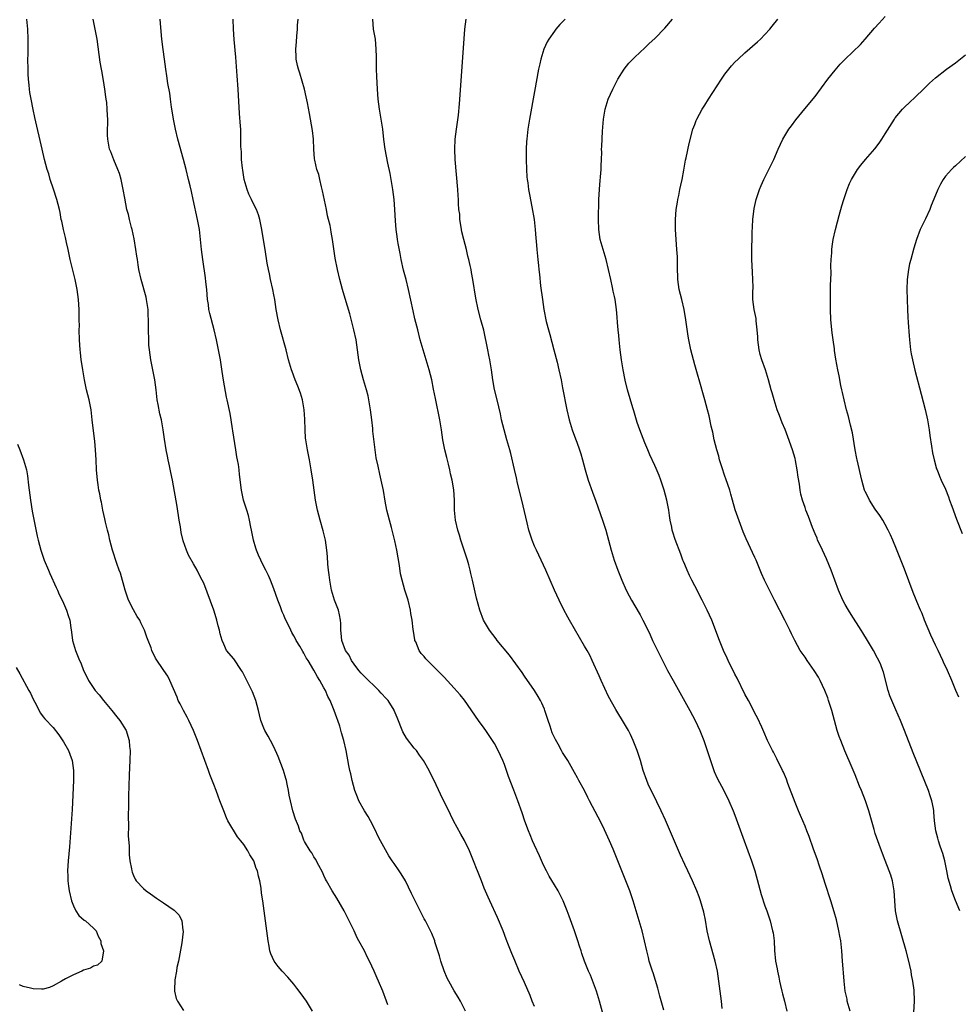
# Model space of a CAD drawing. Units: inches. Extents: x 2571000 to 2574000, y 1497000 to 1500000.
# Drawn here: x 2572678 to 2572866, y 1498802 to 1498999 of the extents above; entities that cross this region are included whole.
import ezdxf

# ---------------------------------------------------------------- set-up
doc = ezdxf.new("R2010")
doc.units = ezdxf.units.IN
doc.header["$MEASUREMENT"] = 0
doc.layers.add('LD25711497_10ft', color=120, linetype='Continuous')

msp = doc.modelspace()

# ---------------------------------------------------------------- linework, layer by layer
at = {"layer": 'LD25711497_10ft'}
for points, elevation in [([(2572865.86, 1498821), (2572865, 1498823.1), (2572864.3, 1498825), (2572864.02, 1498825.98), (2572863.53, 1498827.53), (2572863.27, 1498829), (2572862.86, 1498831), (2572862.46, 1498832.46), (2572862.28, 1498833), (2572861.87, 1498834.13), (2572861.61, 1498835), (2572861.52, 1498835.52), (2572861.08, 1498837), (2572860.85, 1498839), (2572860.72, 1498840.72), (2572860.68, 1498841), (2572860.59, 1498841.41), (2572860.3, 1498843), (2572859.98, 1498843.98), (2572859.63, 1498845), (2572856.54, 1498852.54), (2572854.85, 1498857), (2572854.03, 1498859), (2572853.1, 1498861.1), (2572852.3, 1498863), (2572851.94, 1498863.94), (2572851.6, 1498865), (2572850.62, 1498868.62), (2572850.5, 1498869), (2572850.1, 1498870.1), (2572849.69, 1498871), (2572849.46, 1498871.46), (2572848.62, 1498873), (2572847.43, 1498875), (2572846.5, 1498876.5), (2572846.21, 1498877), (2572844.17, 1498880.17), (2572843.65, 1498881), (2572843, 1498882.14), (2572842.53, 1498883), (2572841.66, 1498885), (2572840.23, 1498889), (2572839.29, 1498891.29), (2572838.45, 1498893), (2572838.01, 1498894.01), (2572837.51, 1498895), (2572837.38, 1498895.38), (2572837, 1498896.24), (2572836.45, 1498897.55), (2572835.94, 1498899), (2572835.71, 1498899.71), (2572835.18, 1498901), (2572835, 1498901.5), (2572834.5, 1498903), (2572834.18, 1498904.18), (2572834.02, 1498905), (2572833.86, 1498906.14), (2572833.6, 1498907.6), (2572833.44, 1498909), (2572833.09, 1498910.91), (2572833, 1498911.27), (2572832.51, 1498913), (2572831.59, 1498915.59), (2572831, 1498917.11), (2572830.44, 1498918.44), (2572829.87, 1498919.87), (2572829.45, 1498921), (2572829, 1498922.37), (2572828.81, 1498923), (2572828.41, 1498924.41), (2572828.26, 1498925), (2572827.7, 1498927), (2572827.07, 1498929), (2572826.39, 1498931), (2572826.07, 1498932.06), (2572825.83, 1498933), (2572825.56, 1498935), (2572825.58, 1498935.58), (2572825.46, 1498937), (2572825.23, 1498938.77), (2572825.23, 1498939), (2572825.22, 1498939.22), (2572824.82, 1498941), (2572824.59, 1498943), (2572824.56, 1498944.56), (2572824.61, 1498945.39), (2572824.56, 1498947), (2572824.48, 1498948.48), (2572824.4, 1498951), (2572824.4, 1498952.4), (2572824.39, 1498953.61), (2572824.42, 1498955), (2572824.47, 1498956.47), (2572824.49, 1498957.51), (2572824.58, 1498959), (2572824.84, 1498961.16), (2572825.27, 1498963), (2572825.93, 1498965), (2572826.23, 1498965.77), (2572826.8, 1498967), (2572827.79, 1498969), (2572828.74, 1498971), (2572829.62, 1498973), (2572830.57, 1498975), (2572831.78, 1498977), (2572832.29, 1498977.71), (2572833.14, 1498978.86), (2572834.93, 1498981.07), (2572837, 1498983.55), (2572839.56, 1498987), (2572841, 1498988.83), (2572842.01, 1498989.99), (2572843, 1498991.02), (2572846.06, 1498993.94), (2572847.02, 1498994.98), (2572848.84, 1498997.16), (2572849.79, 1498998.21), (2572851, 1498999.48)], 8990), ([(2572736.74, 1498801), (2572735.5, 1498803), (2572735, 1498803.72), (2572734.46, 1498804.46), (2572733.6, 1498805.6), (2572733, 1498806.37), (2572731.8, 1498807.8), (2572730.66, 1498809), (2572729.89, 1498809.89), (2572729.04, 1498811), (2572728.41, 1498812.41), (2572728.22, 1498813), (2572728.06, 1498813.94), (2572727.84, 1498815), (2572727.08, 1498821), (2572726.81, 1498823), (2572726.57, 1498824.57), (2572726.44, 1498825.56), (2572726.18, 1498827), (2572725.91, 1498827.91), (2572725.71, 1498829), (2572725.48, 1498829.48), (2572725, 1498831), (2572724.22, 1498832.22), (2572723.83, 1498833), (2572723, 1498834.23), (2572722.44, 1498835), (2572721.78, 1498835.78), (2572719.82, 1498839), (2572719.55, 1498839.55), (2572718.99, 1498840.99), (2572718.24, 1498843), (2572717.88, 1498843.88), (2572717.48, 1498845), (2572717, 1498846.22), (2572716.23, 1498848.23), (2572715.97, 1498849), (2572713.78, 1498855), (2572712.99, 1498857), (2572712.04, 1498859), (2572711.69, 1498859.69), (2572710.96, 1498861), (2572710.3, 1498862.3), (2572709.92, 1498863), (2572709.68, 1498863.68), (2572708.27, 1498867), (2572707.82, 1498867.82), (2572707.05, 1498869), (2572705.41, 1498871.41), (2572704.66, 1498873), (2572704.5, 1498873.5), (2572703.93, 1498875), (2572703.63, 1498875.63), (2572703.22, 1498877), (2572702.47, 1498878.47), (2572702.25, 1498879), (2572701.76, 1498879.76), (2572701, 1498881.1), (2572700.02, 1498883), (2572699.31, 1498885), (2572698.39, 1498888.39), (2572698.15, 1498889), (2572697.69, 1498890.31), (2572696.83, 1498893), (2572696.28, 1498895), (2572696.05, 1498896.05), (2572695.78, 1498897), (2572695.39, 1498898.61), (2572695.28, 1498899.28), (2572694.89, 1498901), (2572694.59, 1498902.59), (2572694.49, 1498903), (2572694.27, 1498904.27), (2572694.11, 1498905), (2572693.93, 1498906.07), (2572693.79, 1498907), (2572693.63, 1498909), (2572693.56, 1498911), (2572693.44, 1498913), (2572693.26, 1498914.74), (2572693.19, 1498915.19), (2572692.76, 1498919), (2572692.52, 1498921), (2572692.14, 1498923), (2572691.65, 1498925), (2572691.2, 1498927), (2572690.87, 1498929), (2572690.65, 1498930.65), (2572690.59, 1498931), (2572690.43, 1498932.43), (2572690.33, 1498933), (2572690.2, 1498935), (2572690.17, 1498937), (2572690.2, 1498937.8), (2572690.19, 1498939), (2572690.15, 1498940.15), (2572690.16, 1498941), (2572690.01, 1498943), (2572689.74, 1498945), (2572689.37, 1498947), (2572688.89, 1498948.89), (2572688.84, 1498949.16), (2572688.39, 1498951), (2572687.94, 1498953), (2572687.61, 1498954.39), (2572687.41, 1498955.41), (2572687, 1498957), (2572686.67, 1498958.67), (2572686.59, 1498959), (2572686.37, 1498960.37), (2572686.24, 1498961), (2572685.72, 1498963), (2572685.02, 1498965.02), (2572684.39, 1498967), (2572684.08, 1498968.08), (2572683.79, 1498969), (2572683.24, 1498971), (2572682.76, 1498973), (2572681.33, 1498979.33), (2572680.98, 1498980.98), (2572680.57, 1498983), (2572680.34, 1498984.34), (2572680.26, 1498985), (2572680.2, 1498985.8), (2572680.06, 1498987), (2572680, 1498988), (2572679.96, 1498989), (2572679.93, 1498991), (2572679.95, 1498991.95), (2572679.95, 1498994.05), (2572679.96, 1498995), (2572679.89, 1498997), (2572679.7, 1498999)], 8890), ([(2572751.76, 1498802.24), (2572751.51, 1498803), (2572750.73, 1498805), (2572749.89, 1498807), (2572749.6, 1498807.6), (2572749.04, 1498809), (2572748.11, 1498811), (2572747.69, 1498811.69), (2572747.08, 1498813), (2572745.97, 1498815), (2572745.63, 1498815.63), (2572745.01, 1498817), (2572744.06, 1498819), (2572743.01, 1498821), (2572741.54, 1498823.54), (2572740.62, 1498825), (2572739.49, 1498827), (2572739.34, 1498827.34), (2572739, 1498828.04), (2572738.7, 1498828.7), (2572737.95, 1498830.05), (2572737.33, 1498831.34), (2572737, 1498831.82), (2572736.6, 1498832.6), (2572736.28, 1498833), (2572735.13, 1498834.87), (2572735, 1498835.11), (2572734.5, 1498836.5), (2572734.22, 1498837), (2572733.9, 1498837.9), (2572733.32, 1498839.32), (2572732.8, 1498841), (2572732.31, 1498843), (2572732.09, 1498844.09), (2572731.94, 1498845), (2572731.68, 1498846.32), (2572731.53, 1498847), (2572731.4, 1498847.4), (2572730.95, 1498849), (2572730.39, 1498850.39), (2572729.84, 1498851.84), (2572729, 1498853.73), (2572728.32, 1498855), (2572727.89, 1498855.89), (2572727.2, 1498857), (2572727, 1498857.47), (2572726.43, 1498859), (2572726.13, 1498860.13), (2572725.94, 1498861), (2572725.39, 1498863), (2572724.74, 1498864.74), (2572723.64, 1498867), (2572723.39, 1498867.39), (2572722.73, 1498868.73), (2572722.56, 1498869), (2572721, 1498871.3), (2572719.58, 1498873), (2572719, 1498874.24), (2572718.7, 1498875), (2572718.29, 1498876.29), (2572718.19, 1498877), (2572717.89, 1498877.89), (2572717.65, 1498879), (2572717.48, 1498879.48), (2572717.01, 1498881), (2572715, 1498886.39), (2572714.72, 1498887), (2572714.11, 1498888.11), (2572713.68, 1498889), (2572713, 1498890.28), (2572711.98, 1498891.98), (2572711.55, 1498893), (2572710.89, 1498894.89), (2572710.52, 1498896.52), (2572710.37, 1498897.63), (2572710.14, 1498899), (2572709.73, 1498901.73), (2572708.78, 1498907), (2572708.48, 1498908.48), (2572708.16, 1498909.84), (2572707.9, 1498911), (2572707.76, 1498911.76), (2572707.5, 1498913), (2572707.18, 1498915.18), (2572706.95, 1498917), (2572706.56, 1498919), (2572706.24, 1498920.24), (2572705.91, 1498922.09), (2572705.73, 1498923), (2572705.5, 1498925), (2572705.25, 1498927), (2572704.44, 1498931), (2572704.18, 1498933), (2572704.09, 1498933.91), (2572704.03, 1498935), (2572703.97, 1498937), (2572703.99, 1498938.01), (2572703.98, 1498939), (2572703.93, 1498939.93), (2572703.92, 1498941), (2572703.62, 1498943), (2572703.52, 1498943.52), (2572702.51, 1498947), (2572702.07, 1498949), (2572701.92, 1498949.92), (2572701.77, 1498951), (2572701.65, 1498951.65), (2572701.48, 1498953), (2572701.11, 1498955.11), (2572700.7, 1498957), (2572700.59, 1498957.41), (2572700.2, 1498959), (2572699.98, 1498959.98), (2572699.7, 1498961), (2572699.25, 1498963.25), (2572698.94, 1498965), (2572698.52, 1498967), (2572698.19, 1498968.19), (2572697.9, 1498969), (2572697.08, 1498970.92), (2572696.49, 1498972.49), (2572696.23, 1498973), (2572695.86, 1498975), (2572695.83, 1498975.83), (2572695.84, 1498977), (2572695.89, 1498978.11), (2572695.86, 1498979), (2572695.78, 1498979.78), (2572695.76, 1498981), (2572695.65, 1498982.35), (2572695.55, 1498983), (2572695.45, 1498983.45), (2572695.26, 1498985), (2572695, 1498986.73), (2572694.65, 1498988.65), (2572694.61, 1498989), (2572694.38, 1498990.38), (2572693.74, 1498995), (2572693.3, 1498997.3), (2572692.94, 1498999)], 8900), ([(2572767.22, 1498801), (2572766.23, 1498803), (2572765.79, 1498803.79), (2572765, 1498805.07), (2572763.91, 1498807), (2572763.6, 1498807.6), (2572762.98, 1498809.02), (2572762.3, 1498811), (2572762.06, 1498812.05), (2572761.72, 1498813), (2572761.15, 1498814.85), (2572761.12, 1498815), (2572760.52, 1498816.52), (2572759.23, 1498819), (2572759, 1498819.4), (2572758.19, 1498821), (2572757.19, 1498823), (2572756.5, 1498824.5), (2572755.25, 1498827), (2572754.38, 1498828.38), (2572754.02, 1498829), (2572753, 1498830.44), (2572752.64, 1498831), (2572751.96, 1498831.96), (2572750.25, 1498835), (2572749.82, 1498835.82), (2572749.19, 1498837.19), (2572748.3, 1498839), (2572747.85, 1498839.85), (2572747.12, 1498841), (2572745.98, 1498843), (2572745.71, 1498843.71), (2572745.16, 1498845), (2572744.64, 1498847), (2572744.38, 1498848.38), (2572744.19, 1498849), (2572743.96, 1498850.04), (2572743.42, 1498853), (2572742.96, 1498855), (2572742.51, 1498856.51), (2572742.14, 1498857.86), (2572741.77, 1498859), (2572741.54, 1498859.54), (2572741.07, 1498861), (2572740.23, 1498863), (2572739.79, 1498863.79), (2572739.28, 1498865), (2572739, 1498865.52), (2572738.16, 1498867), (2572737.69, 1498867.69), (2572737, 1498869.08), (2572735.83, 1498871), (2572735.48, 1498871.48), (2572735, 1498872.46), (2572734.78, 1498872.78), (2572734.18, 1498873.82), (2572733.47, 1498875), (2572733.3, 1498875.3), (2572733, 1498875.92), (2572732.59, 1498876.59), (2572732.38, 1498877), (2572731.84, 1498878.16), (2572731.27, 1498879.27), (2572731, 1498880), (2572730.68, 1498880.68), (2572730.33, 1498881.67), (2572729.81, 1498883), (2572729, 1498885.3), (2572728.32, 1498887), (2572727.92, 1498887.92), (2572727.38, 1498889), (2572727, 1498889.74), (2572726.4, 1498891), (2572725.97, 1498891.97), (2572725.56, 1498893), (2572725.42, 1498893.42), (2572724.95, 1498895), (2572724.55, 1498897), (2572724.41, 1498897.59), (2572724.15, 1498899), (2572723.94, 1498899.94), (2572723.58, 1498901), (2572722.96, 1498903), (2572722.62, 1498904.62), (2572722.53, 1498905), (2572722.13, 1498908.13), (2572722.05, 1498909), (2572721.92, 1498910.08), (2572721.76, 1498911), (2572721.63, 1498911.63), (2572721.43, 1498913), (2572720.84, 1498916.84), (2572720.76, 1498917.24), (2572720.49, 1498919), (2572720.28, 1498920.28), (2572719.68, 1498923), (2572719.54, 1498923.54), (2572718.96, 1498926.96), (2572718.68, 1498928.68), (2572718.34, 1498931), (2572717.99, 1498933), (2572717.58, 1498935), (2572717.1, 1498937), (2572716.2, 1498940.2), (2572716.06, 1498941), (2572715.94, 1498942.06), (2572715.78, 1498943), (2572715.6, 1498945), (2572715.43, 1498946.57), (2572715.38, 1498947.38), (2572714.84, 1498951), (2572714.58, 1498953), (2572714.38, 1498955), (2572714.15, 1498957), (2572713.79, 1498959), (2572712.91, 1498963), (2572712.55, 1498964.55), (2572712.31, 1498965.69), (2572711.99, 1498967), (2572711.49, 1498969), (2572710.96, 1498971), (2572709.85, 1498975), (2572709.38, 1498977), (2572708.98, 1498979), (2572708.69, 1498980.69), (2572708.58, 1498981.42), (2572708.36, 1498983), (2572708.23, 1498984.23), (2572707.87, 1498986.13), (2572707.66, 1498987.66), (2572707.45, 1498989), (2572707.18, 1498991), (2572706.93, 1498992.93), (2572706.68, 1498995), (2572706.52, 1498996.52), (2572706.31, 1498999)], 8910), ([(2572781, 1498801.89), (2572780.57, 1498803), (2572780.12, 1498804.12), (2572779, 1498806.71), (2572777.97, 1498809), (2572777.07, 1498811.07), (2572776.48, 1498812.48), (2572775.85, 1498814.15), (2572775.36, 1498815.36), (2572774.74, 1498817), (2572773.66, 1498819.66), (2572772.09, 1498823), (2572771.76, 1498823.76), (2572771, 1498825.55), (2572770.43, 1498827), (2572770.01, 1498828.01), (2572769.64, 1498829), (2572769.45, 1498829.45), (2572769, 1498830.65), (2572768.32, 1498832.32), (2572768.02, 1498833), (2572767.05, 1498835.05), (2572766.32, 1498836.32), (2572764.86, 1498839), (2572764.24, 1498840.24), (2572762.28, 1498844.28), (2572761, 1498847), (2572760.3, 1498848.3), (2572759.97, 1498849), (2572758.85, 1498851), (2572758.06, 1498852.06), (2572757.44, 1498853), (2572757, 1498853.5), (2572755.5, 1498855.5), (2572754.76, 1498856.76), (2572753.61, 1498859.61), (2572753.04, 1498861), (2572753, 1498861.06), (2572751.78, 1498863), (2572751.42, 1498863.42), (2572750.43, 1498864.43), (2572749.95, 1498865), (2572749, 1498865.89), (2572747.87, 1498867), (2572747.44, 1498867.44), (2572747, 1498867.87), (2572746.44, 1498868.44), (2572745.96, 1498869), (2572745, 1498870.26), (2572744.47, 1498871), (2572744.03, 1498872.03), (2572743.33, 1498873), (2572742.58, 1498875), (2572742.46, 1498876.46), (2572742.36, 1498877), (2572742.34, 1498878.34), (2572742.3, 1498879), (2572742.11, 1498880.11), (2572741.9, 1498881), (2572741.11, 1498883), (2572740.48, 1498885), (2572740.16, 1498887), (2572740.07, 1498888.07), (2572739.93, 1498889), (2572739.8, 1498890.2), (2572739.71, 1498891.71), (2572739.59, 1498893), (2572739.3, 1498895), (2572738.86, 1498896.86), (2572738.23, 1498899), (2572737.71, 1498901), (2572737.32, 1498903), (2572737.04, 1498905), (2572736.78, 1498907), (2572736.48, 1498909), (2572736.11, 1498911), (2572735.71, 1498913), (2572735.39, 1498915), (2572735.35, 1498915.35), (2572735.23, 1498917), (2572735.16, 1498919.16), (2572735.06, 1498921), (2572734.7, 1498923), (2572734.31, 1498924.31), (2572733.76, 1498925.76), (2572733.25, 1498927), (2572732.64, 1498928.64), (2572732.52, 1498929), (2572732.35, 1498929.65), (2572731.95, 1498931), (2572731.43, 1498933), (2572730.33, 1498937), (2572729.84, 1498939), (2572729.49, 1498941), (2572729.18, 1498943), (2572729, 1498943.94), (2572728.79, 1498945), (2572728.33, 1498947), (2572728.12, 1498948.12), (2572727.91, 1498949), (2572727.69, 1498950.31), (2572727.29, 1498953), (2572727, 1498954.57), (2572726.6, 1498957), (2572726.2, 1498959), (2572725.93, 1498959.93), (2572725.53, 1498961), (2572725, 1498962.01), (2572724.52, 1498963), (2572724.04, 1498964.04), (2572723.66, 1498965), (2572723.1, 1498967), (2572722.82, 1498968.82), (2572722.73, 1498969.27), (2572722.57, 1498971), (2572722.53, 1498972.53), (2572722.47, 1498973), (2572722.44, 1498973.56), (2572722.44, 1498975), (2572722.39, 1498977), (2572722.35, 1498977.65), (2572722.17, 1498980.17), (2572721.86, 1498985), (2572721.66, 1498987.66), (2572721.41, 1498991.41), (2572721.08, 1498994.92), (2572720.94, 1498997), (2572720.91, 1498999)], 8920), ([(2572795.05, 1498799.05), (2572793.96, 1498803), (2572793.36, 1498805), (2572793, 1498806.05), (2572792.18, 1498808.18), (2572791.79, 1498809), (2572790.97, 1498811), (2572790.48, 1498812.48), (2572790.32, 1498813), (2572789.98, 1498813.98), (2572789.68, 1498815), (2572789.02, 1498817), (2572787.96, 1498819.96), (2572787.55, 1498821), (2572786.7, 1498823), (2572785.7, 1498825), (2572785, 1498826.21), (2572783.95, 1498827.95), (2572783.38, 1498829), (2572783, 1498829.74), (2572782.6, 1498830.6), (2572781.99, 1498831.99), (2572781, 1498834.11), (2572780.6, 1498835), (2572780.15, 1498836.15), (2572779.78, 1498837), (2572779.09, 1498838.91), (2572778.55, 1498840.55), (2572777.69, 1498843), (2572777.48, 1498843.48), (2572776.9, 1498845.1), (2572775.83, 1498847.83), (2572775.45, 1498849), (2572775, 1498850.2), (2572774.68, 1498851), (2572773.74, 1498853), (2572773, 1498854.38), (2572772.63, 1498855), (2572771.32, 1498857), (2572771, 1498857.46), (2572769.85, 1498859), (2572767.05, 1498863.05), (2572766.15, 1498864.15), (2572765, 1498865.48), (2572763, 1498867.63), (2572762.3, 1498868.3), (2572761, 1498869.67), (2572759.32, 1498871.32), (2572759, 1498871.76), (2572758.38, 1498872.38), (2572757.97, 1498873), (2572757.31, 1498874.69), (2572757.15, 1498875), (2572757.11, 1498875.11), (2572757, 1498875.94), (2572756.84, 1498876.84), (2572756.83, 1498877.17), (2572756.61, 1498879), (2572756.36, 1498880.36), (2572756.27, 1498881), (2572755.77, 1498883), (2572755.17, 1498885), (2572754.59, 1498887), (2572754.29, 1498888.29), (2572754.05, 1498889.95), (2572753.53, 1498893), (2572753.16, 1498894.84), (2572752.47, 1498897.53), (2572752.05, 1498899), (2572751.56, 1498901), (2572751.23, 1498902.77), (2572750.88, 1498904.88), (2572750.43, 1498907), (2572750.16, 1498908.16), (2572749.79, 1498909.79), (2572749.45, 1498911.45), (2572749.2, 1498913), (2572749, 1498914.6), (2572748.75, 1498916.75), (2572748.72, 1498917.28), (2572748.53, 1498919), (2572748.27, 1498921), (2572747.79, 1498923.79), (2572747.49, 1498925), (2572746.91, 1498927), (2572746.36, 1498929), (2572745.97, 1498931), (2572745.7, 1498933), (2572745.4, 1498935), (2572744.99, 1498936.99), (2572744.15, 1498940.15), (2572743.25, 1498943.25), (2572742.72, 1498945), (2572742.19, 1498947), (2572741.72, 1498949), (2572741.26, 1498951.26), (2572740.73, 1498955), (2572740.44, 1498956.44), (2572740.35, 1498957), (2572740.21, 1498957.79), (2572739.92, 1498959), (2572739.73, 1498959.73), (2572739.5, 1498961), (2572738.72, 1498964.72), (2572738.66, 1498965), (2572738.51, 1498965.49), (2572738.16, 1498967), (2572737.96, 1498967.96), (2572737.59, 1498969), (2572737.17, 1498970.83), (2572737.13, 1498971.13), (2572736.99, 1498973.01), (2572736.91, 1498975), (2572736.73, 1498976.73), (2572736.14, 1498980.14), (2572735.69, 1498982.31), (2572735.47, 1498983.47), (2572735.1, 1498985), (2572734.17, 1498988.18), (2572733.89, 1498989), (2572733.74, 1498989.74), (2572733.46, 1498991), (2572733.43, 1498991.43), (2572733.39, 1498993), (2572733.53, 1498994.47), (2572733.58, 1498995.58), (2572733.71, 1498997), (2572733.75, 1498997.75), (2572733.85, 1498999)], 8930), ([(2572806.8, 1498801.2), (2572806.01, 1498804.01), (2572805.6, 1498805.6), (2572805.14, 1498807.14), (2572804.66, 1498808.66), (2572804.53, 1498809), (2572803.92, 1498811), (2572803.73, 1498811.73), (2572803.44, 1498813), (2572802.99, 1498815), (2572802.47, 1498817), (2572801.31, 1498821), (2572800.71, 1498823), (2572800, 1498825), (2572799, 1498827.65), (2572798.01, 1498830.01), (2572797.64, 1498831), (2572796.7, 1498833.3), (2572795.98, 1498835), (2572795, 1498837.21), (2572794.09, 1498839), (2572793.69, 1498839.69), (2572791.98, 1498843), (2572791.63, 1498843.63), (2572790.96, 1498845), (2572789.86, 1498847), (2572789.57, 1498847.57), (2572789, 1498848.61), (2572787.63, 1498851), (2572786.62, 1498852.62), (2572786.43, 1498853), (2572785.71, 1498854.29), (2572785.18, 1498855.18), (2572784.56, 1498856.56), (2572784.13, 1498857.87), (2572783.74, 1498859), (2572783.1, 1498861), (2572783, 1498861.27), (2572782.46, 1498862.46), (2572782.19, 1498863), (2572781.76, 1498863.76), (2572781, 1498865.01), (2572779, 1498867.88), (2572778.55, 1498868.55), (2572776.04, 1498872.04), (2572773.56, 1498875), (2572773.33, 1498875.33), (2572772.01, 1498877), (2572770.83, 1498879), (2572770.09, 1498881), (2572769.76, 1498882.24), (2572769.45, 1498883.45), (2572768.66, 1498887), (2572768.31, 1498888.31), (2572768.19, 1498889), (2572767.91, 1498890.09), (2572767.64, 1498891), (2572767, 1498893), (2572766.32, 1498895), (2572766.02, 1498896.02), (2572765.68, 1498897), (2572765.23, 1498899), (2572765.07, 1498901), (2572765.06, 1498903), (2572764.93, 1498905.07), (2572764.59, 1498907), (2572764.25, 1498908.25), (2572764.14, 1498909), (2572763.87, 1498910.13), (2572763.49, 1498911.49), (2572763.13, 1498913), (2572762.74, 1498915), (2572762.46, 1498917), (2572762.14, 1498919), (2572761.25, 1498923.25), (2572760.89, 1498925.11), (2572760.51, 1498927), (2572760, 1498929), (2572758.77, 1498933), (2572758.22, 1498935), (2572757.7, 1498937), (2572757.16, 1498939.16), (2572756.79, 1498940.79), (2572755.87, 1498945), (2572755.38, 1498947), (2572754.89, 1498948.89), (2572754.41, 1498951), (2572754.18, 1498952.18), (2572753.81, 1498954.19), (2572753.68, 1498955), (2572753.62, 1498955.62), (2572753.4, 1498957), (2572753.25, 1498958.75), (2572753.12, 1498961), (2572752.98, 1498963), (2572752.76, 1498965), (2572752.43, 1498967), (2572752.2, 1498968.2), (2572751.75, 1498970.25), (2572751.23, 1498973), (2572750.97, 1498974.97), (2572750.72, 1498977), (2572750.43, 1498979), (2572750.1, 1498981), (2572749.83, 1498983), (2572749.66, 1498985), (2572749.55, 1498987.55), (2572749.5, 1498989), (2572749.47, 1498991), (2572749.48, 1498991.48), (2572749.45, 1498993), (2572749.26, 1498995), (2572748.91, 1498997), (2572748.72, 1498999)], 8940), ([(2572818.48, 1498801.52), (2572818.34, 1498803), (2572817.82, 1498807), (2572817.53, 1498809), (2572817.09, 1498811), (2572815.94, 1498815), (2572815.49, 1498817), (2572815.12, 1498819.12), (2572814.77, 1498820.77), (2572814.13, 1498823), (2572813.84, 1498823.84), (2572813.41, 1498825), (2572812.56, 1498827), (2572811.62, 1498829), (2572811, 1498830.24), (2572810.13, 1498832.13), (2572807.13, 1498839.13), (2572806.29, 1498841), (2572804.56, 1498844.56), (2572804.31, 1498845), (2572803.72, 1498846.28), (2572803.41, 1498847), (2572802.71, 1498849), (2572802.13, 1498851), (2572801.47, 1498853), (2572800.69, 1498855), (2572800.19, 1498856.19), (2572799.76, 1498857), (2572799, 1498858.33), (2572797.21, 1498861.21), (2572795.79, 1498863.79), (2572794.29, 1498867), (2572793.9, 1498867.9), (2572792.52, 1498871), (2572792.02, 1498872.02), (2572791.5, 1498873), (2572791, 1498873.86), (2572787.99, 1498879), (2572787.65, 1498879.65), (2572786.78, 1498881.22), (2572785.9, 1498883), (2572785, 1498885), (2572783.26, 1498889), (2572782.35, 1498891), (2572781.38, 1498893), (2572781, 1498893.82), (2572780.53, 1498895), (2572779.9, 1498897), (2572779.53, 1498898.47), (2572778.47, 1498903), (2572777.65, 1498906.35), (2572777.42, 1498907.42), (2572777, 1498909.09), (2572776.26, 1498912.26), (2572776.07, 1498913), (2572775.52, 1498915), (2572774.93, 1498917), (2572774.44, 1498919), (2572774.2, 1498920.2), (2572773.59, 1498923), (2572773.05, 1498925.05), (2572772.7, 1498927), (2572772.44, 1498929), (2572772.1, 1498931), (2572771.92, 1498931.92), (2572771.68, 1498933), (2572771.36, 1498934.64), (2572771.25, 1498935.25), (2572770.88, 1498936.88), (2572770.28, 1498939), (2572769.75, 1498941), (2572769.29, 1498943.29), (2572768.71, 1498947), (2572768.44, 1498948.44), (2572768.35, 1498949), (2572768.2, 1498949.8), (2572767.91, 1498951), (2572767.7, 1498951.7), (2572767.41, 1498953), (2572766.9, 1498955), (2572766.54, 1498956.54), (2572766.46, 1498957), (2572766.27, 1498958.27), (2572766.14, 1498959), (2572766.08, 1498960.08), (2572765.93, 1498961), (2572765.84, 1498962.16), (2572765.83, 1498963), (2572765.8, 1498963.8), (2572765.72, 1498965), (2572765.19, 1498971), (2572765.12, 1498973), (2572765.2, 1498975), (2572765.44, 1498977), (2572765.83, 1498979.83), (2572766.06, 1498982.06), (2572766.53, 1498988.53), (2572767.11, 1498997), (2572767.37, 1498999)], 8950), ([(2572787.13, 1498999), (2572786.07, 1498997.93), (2572785.3, 1498997), (2572785, 1498996.61), (2572783.89, 1498995), (2572783.56, 1498994.44), (2572782.89, 1498993), (2572782.25, 1498991), (2572782.06, 1498990.06), (2572781.81, 1498989), (2572781, 1498984.56), (2572780.03, 1498979), (2572779.7, 1498977), (2572779.47, 1498975), (2572779.44, 1498974.56), (2572779.38, 1498973), (2572779.38, 1498971), (2572779.41, 1498969), (2572779.49, 1498967.49), (2572779.55, 1498967), (2572779.66, 1498966.34), (2572779.83, 1498965), (2572779.99, 1498963.99), (2572780.5, 1498961.5), (2572780.96, 1498959), (2572781.17, 1498957), (2572781.28, 1498955.28), (2572781.35, 1498954.65), (2572781.48, 1498953), (2572781.68, 1498951), (2572781.83, 1498949.83), (2572781.9, 1498949), (2572782.02, 1498948.02), (2572782.24, 1498945.76), (2572782.58, 1498943), (2572782.88, 1498941), (2572783.36, 1498938.64), (2572783.78, 1498937), (2572784.05, 1498936.05), (2572784.87, 1498933), (2572785.5, 1498930.5), (2572785.86, 1498929), (2572786.3, 1498927), (2572786.63, 1498925.37), (2572787.44, 1498921), (2572787.91, 1498919), (2572788.55, 1498917), (2572789.22, 1498915.22), (2572789.43, 1498914.57), (2572789.99, 1498913), (2572790.23, 1498912.23), (2572790.58, 1498911), (2572791.13, 1498909), (2572791.72, 1498907), (2572792.56, 1498904.56), (2572793.24, 1498902.76), (2572794.61, 1498899), (2572795.24, 1498897), (2572796.3, 1498893), (2572796.91, 1498891), (2572797.62, 1498889), (2572798.42, 1498887), (2572799.31, 1498885), (2572799.87, 1498883.87), (2572800.35, 1498883), (2572801, 1498881.87), (2572802.07, 1498880.07), (2572802.65, 1498879), (2572803, 1498878.32), (2572804.07, 1498876.07), (2572804.55, 1498875), (2572805.52, 1498873), (2572806.53, 1498871), (2572807.57, 1498869), (2572808.65, 1498867), (2572811.98, 1498861), (2572813.05, 1498859), (2572813.99, 1498857), (2572814.81, 1498855), (2572815.49, 1498853), (2572816.11, 1498851), (2572816.85, 1498848.85), (2572817.48, 1498847.48), (2572818.78, 1498845), (2572819.77, 1498843), (2572820.65, 1498841), (2572821, 1498840.13), (2572822.82, 1498835), (2572824.31, 1498831), (2572824.97, 1498829), (2572825.73, 1498826.27), (2572826.26, 1498824.26), (2572827, 1498821.99), (2572827.34, 1498821), (2572828, 1498819), (2572828.53, 1498817), (2572828.6, 1498816.6), (2572828.82, 1498815), (2572828.91, 1498813.09), (2572829.12, 1498811), (2572829.43, 1498809.43), (2572829.49, 1498809), (2572829.77, 1498807.77), (2572829.91, 1498807), (2572830.1, 1498806.1), (2572830.37, 1498805), (2572830.47, 1498804.47), (2572830.88, 1498803), (2572831.35, 1498801)], 8960), ([(2572843.98, 1498801), (2572843.42, 1498803), (2572843.37, 1498803.37), (2572843.01, 1498805), (2572842.78, 1498807), (2572842.66, 1498808.66), (2572842.58, 1498809.42), (2572842.49, 1498811), (2572842.34, 1498813), (2572842.12, 1498815), (2572841.94, 1498815.94), (2572841.76, 1498817), (2572841.24, 1498819.24), (2572840.82, 1498820.82), (2572840.15, 1498823), (2572839, 1498826.47), (2572838.4, 1498828.4), (2572837.9, 1498829.9), (2572837.38, 1498831.38), (2572836.65, 1498833.35), (2572835.82, 1498835.82), (2572835.38, 1498837), (2572835, 1498837.9), (2572834.56, 1498839), (2572834.07, 1498840.07), (2572833.69, 1498841), (2572833, 1498842.65), (2572831.54, 1498846.46), (2572831.26, 1498847.26), (2572830.66, 1498848.66), (2572830.49, 1498849), (2572830.03, 1498850.03), (2572829.51, 1498851), (2572829.35, 1498851.35), (2572828.68, 1498852.68), (2572828.5, 1498853), (2572827.53, 1498855), (2572826.76, 1498856.76), (2572826.34, 1498857.66), (2572825.51, 1498859.51), (2572825, 1498860.46), (2572824.83, 1498860.83), (2572823.71, 1498863), (2572823, 1498864.29), (2572821.44, 1498867.44), (2572821, 1498868.24), (2572819.66, 1498871), (2572819.47, 1498871.47), (2572818.74, 1498873), (2572817.93, 1498875), (2572816.38, 1498879), (2572815.49, 1498881), (2572814.49, 1498883), (2572813, 1498885.89), (2572812.42, 1498887), (2572811.97, 1498887.97), (2572811.44, 1498889), (2572811, 1498890.13), (2572810.74, 1498890.74), (2572810.62, 1498891), (2572810.2, 1498892.2), (2572809.11, 1498895.11), (2572808.62, 1498896.62), (2572808.51, 1498897), (2572808.41, 1498897.59), (2572808.09, 1498899), (2572807.93, 1498899.93), (2572807.8, 1498901), (2572807.43, 1498903), (2572806.89, 1498905), (2572806.22, 1498907), (2572805.89, 1498907.89), (2572805.3, 1498909.3), (2572805, 1498909.91), (2572804.04, 1498912.04), (2572803.64, 1498913), (2572803, 1498914.45), (2572802.04, 1498917), (2572801.51, 1498918.49), (2572800.8, 1498920.8), (2572800.61, 1498921.39), (2572799.55, 1498925), (2572799.07, 1498926.93), (2572798.67, 1498929), (2572798.36, 1498931), (2572798.1, 1498933), (2572797.88, 1498935), (2572797.81, 1498935.81), (2572797.68, 1498937), (2572797.57, 1498938.43), (2572797.51, 1498939.51), (2572797.4, 1498941), (2572797.13, 1498943), (2572797, 1498943.62), (2572796.72, 1498944.72), (2572796.58, 1498945.42), (2572796.21, 1498947), (2572795.8, 1498949), (2572795.29, 1498951), (2572794.68, 1498953), (2572794.12, 1498955), (2572793.83, 1498957), (2572793.78, 1498959), (2572793.86, 1498963), (2572793.95, 1498965), (2572794.02, 1498965.98), (2572794.24, 1498968.24), (2572794.29, 1498969), (2572794.28, 1498969.72), (2572794.37, 1498971), (2572794.43, 1498972.43), (2572794.41, 1498973), (2572794.42, 1498973.58), (2572794.61, 1498976.61), (2572794.78, 1498979), (2572795.1, 1498981), (2572795.74, 1498983), (2572796.65, 1498985), (2572797.67, 1498987), (2572798.9, 1498989), (2572799.83, 1498990.17), (2572801, 1498991.37), (2572803, 1498993.23), (2572803.9, 1498994.1), (2572805, 1498995.12), (2572807, 1498997.21), (2572808.55, 1498999)], 8970), ([(2572856.7, 1498800.7), (2572856.86, 1498803), (2572856.79, 1498805.21), (2572856.53, 1498807), (2572856.25, 1498808.25), (2572856.15, 1498809), (2572855.92, 1498810.08), (2572855.69, 1498811), (2572855.17, 1498813), (2572853.43, 1498819), (2572853.04, 1498821), (2572852.9, 1498823), (2572852.78, 1498825), (2572852.42, 1498827), (2572852.11, 1498828.11), (2572851.8, 1498829), (2572851, 1498831.04), (2572850.47, 1498832.47), (2572850.24, 1498833), (2572849.77, 1498834.23), (2572849.49, 1498835), (2572849, 1498836.46), (2572848.77, 1498837.23), (2572847.7, 1498841), (2572847.06, 1498843), (2572846.27, 1498845), (2572845.89, 1498845.89), (2572845, 1498848.19), (2572844.42, 1498849.58), (2572842.95, 1498852.95), (2572842.1, 1498855), (2572841.8, 1498855.8), (2572841.41, 1498857), (2572840.32, 1498861), (2572839.7, 1498863), (2572839.52, 1498863.52), (2572838.96, 1498865), (2572838.02, 1498867), (2572837.65, 1498867.65), (2572836.81, 1498869), (2572835.41, 1498871), (2572835, 1498871.63), (2572834.05, 1498873), (2572832.93, 1498875), (2572832.29, 1498876.29), (2572831.96, 1498877), (2572830.96, 1498879), (2572828.87, 1498883), (2572826.88, 1498887), (2572826.33, 1498888.33), (2572826.03, 1498889), (2572825.24, 1498891), (2572825, 1498891.52), (2572824.51, 1498892.51), (2572823.71, 1498894.29), (2572823.24, 1498895.24), (2572822.66, 1498896.66), (2572821.56, 1498899.56), (2572821.07, 1498901.07), (2572820.53, 1498903), (2572820.17, 1498904.17), (2572819.96, 1498905), (2572819.21, 1498907.21), (2572819, 1498907.79), (2572818.36, 1498909.64), (2572817.95, 1498911), (2572817.79, 1498911.79), (2572817.39, 1498913), (2572816.89, 1498915), (2572816.58, 1498916.58), (2572816.45, 1498917), (2572816.27, 1498917.73), (2572815.83, 1498919.83), (2572815.54, 1498921), (2572814.99, 1498923), (2572813.85, 1498927), (2572813.67, 1498927.67), (2572813, 1498929.98), (2572812.72, 1498931), (2572812.22, 1498933), (2572811.81, 1498935), (2572811.7, 1498935.7), (2572811.22, 1498939), (2572810.85, 1498941), (2572810.38, 1498943), (2572809.89, 1498945), (2572809.6, 1498947), (2572809.6, 1498947.6), (2572809.55, 1498949), (2572809.57, 1498949.57), (2572809.55, 1498951), (2572809.53, 1498951.53), (2572809.42, 1498953), (2572809.25, 1498955), (2572809.16, 1498957), (2572809.17, 1498959), (2572809.31, 1498961), (2572809.52, 1498962.48), (2572809.61, 1498963), (2572809.81, 1498963.81), (2572810.04, 1498965), (2572810.18, 1498965.82), (2572810.46, 1498967), (2572810.81, 1498968.81), (2572811.17, 1498970.83), (2572811.27, 1498971.27), (2572811.84, 1498974.16), (2572812.62, 1498977), (2572813, 1498977.94), (2572813.27, 1498978.73), (2572813.39, 1498979), (2572814.47, 1498981), (2572815, 1498981.79), (2572815.74, 1498983), (2572818.3, 1498987), (2572819, 1498987.97), (2572819.8, 1498989), (2572820.34, 1498989.66), (2572821, 1498990.37), (2572821.64, 1498991), (2572823, 1498992.25), (2572825.53, 1498994.47), (2572826.09, 1498995), (2572827, 1498995.92), (2572827.97, 1498997), (2572828.44, 1498997.56), (2572829.54, 1498999)], 8980), ([(2572865.65, 1498863.65), (2572865.08, 1498865), (2572864.3, 1498867), (2572863.42, 1498869), (2572862.64, 1498870.64), (2572862.49, 1498871), (2572861.99, 1498871.99), (2572861.54, 1498873), (2572861, 1498874.06), (2572860.06, 1498876.06), (2572858.86, 1498879), (2572858.34, 1498880.34), (2572858.01, 1498881), (2572857.27, 1498882.73), (2572857, 1498883.44), (2572856.54, 1498884.54), (2572854.82, 1498889.18), (2572853.22, 1498893.22), (2572852.49, 1498895), (2572852.04, 1498896.04), (2572851.58, 1498897), (2572851, 1498898.1), (2572850.48, 1498899), (2572849.91, 1498899.91), (2572849, 1498901.19), (2572847.85, 1498903), (2572847.56, 1498903.56), (2572847, 1498904.7), (2572846.88, 1498905), (2572846.31, 1498907), (2572845.37, 1498911), (2572845.32, 1498911.32), (2572844.97, 1498913.03), (2572844.43, 1498916.43), (2572844.05, 1498917.95), (2572843.67, 1498919.67), (2572843.29, 1498921), (2572842.77, 1498923), (2572842.47, 1498924.47), (2572842.32, 1498925), (2572842.13, 1498925.87), (2572841.82, 1498927.82), (2572841.56, 1498929), (2572841.12, 1498931.12), (2572840.87, 1498932.87), (2572840.84, 1498933.16), (2572840.59, 1498935), (2572840.38, 1498936.38), (2572840.14, 1498939), (2572840.1, 1498941), (2572840.1, 1498945.9), (2572840.19, 1498948.19), (2572840.17, 1498949.83), (2572840.23, 1498951), (2572840.33, 1498952.33), (2572840.34, 1498953), (2572840.39, 1498953.61), (2572840.61, 1498955), (2572841.07, 1498957), (2572841.46, 1498958.54), (2572841.82, 1498959.82), (2572842.31, 1498961.69), (2572842.72, 1498963), (2572843.4, 1498965), (2572843.84, 1498966.16), (2572844.27, 1498967), (2572845.47, 1498969), (2572846.13, 1498969.87), (2572847.08, 1498971), (2572848.9, 1498973.1), (2572849.78, 1498974.22), (2572850.32, 1498975), (2572851, 1498976.06), (2572852.81, 1498979), (2572853, 1498979.26), (2572854.44, 1498981), (2572855, 1498981.57), (2572855.75, 1498982.25), (2572857, 1498983.47), (2572858.62, 1498985), (2572859, 1498985.4), (2572859.82, 1498986.18), (2572861, 1498987.27), (2572863.24, 1498989), (2572865, 1498990.27), (2572867, 1498991.89)], 9000), ([(2572867, 1498971.57), (2572865, 1498969.73), (2572864.61, 1498969.39), (2572864.23, 1498969), (2572863, 1498967.63), (2572862.54, 1498967), (2572862.05, 1498966.05), (2572861.47, 1498965), (2572861, 1498963.86), (2572860.19, 1498961.81), (2572859.86, 1498961), (2572859, 1498959.12), (2572857.96, 1498957), (2572857.21, 1498955), (2572856.7, 1498953.3), (2572856.07, 1498951), (2572855.86, 1498950.14), (2572855.61, 1498949), (2572855.36, 1498947), (2572855.3, 1498945), (2572855.34, 1498943), (2572855.43, 1498941), (2572855.53, 1498939.53), (2572855.56, 1498938.43), (2572855.78, 1498935.78), (2572855.81, 1498935), (2572856.05, 1498933), (2572856.19, 1498932.19), (2572856.42, 1498931), (2572856.91, 1498928.91), (2572858.13, 1498924.13), (2572858.93, 1498921.07), (2572859.4, 1498919), (2572859.77, 1498917), (2572859.91, 1498915.91), (2572860.24, 1498913.76), (2572860.42, 1498912.42), (2572860.74, 1498911), (2572861.25, 1498909.25), (2572861.36, 1498909), (2572861.8, 1498907.8), (2572862.18, 1498907), (2572863, 1498905.14), (2572863.61, 1498903.61), (2572863.81, 1498903), (2572864.25, 1498901.75), (2572865.2, 1498899.2), (2572866.34, 1498896.34)], 9010), ([(2572677.85, 1498914.15), (2572678.34, 1498913), (2572679.06, 1498911.06), (2572679.62, 1498909), (2572679.85, 1498907.85), (2572680.06, 1498905.94), (2572680.44, 1498903), (2572680.81, 1498900.81), (2572681.2, 1498898.8), (2572681.81, 1498895.81), (2572681.98, 1498895), (2572682.49, 1498893), (2572682.61, 1498892.61), (2572683.17, 1498891), (2572684.01, 1498889), (2572684.31, 1498888.31), (2572685.57, 1498885.57), (2572685.86, 1498885), (2572686.18, 1498884.18), (2572686.76, 1498883), (2572687, 1498882.42), (2572687.64, 1498881), (2572687.96, 1498879.96), (2572688.3, 1498879), (2572688.49, 1498877.51), (2572688.66, 1498876.66), (2572688.85, 1498875), (2572689.42, 1498873), (2572690.23, 1498871), (2572690.48, 1498870.48), (2572691.05, 1498869), (2572691.72, 1498867.72), (2572692.03, 1498867), (2572693.36, 1498865), (2572694.12, 1498864.12), (2572695, 1498863), (2572696.69, 1498861), (2572697.7, 1498859.7), (2572698.27, 1498859), (2572699.51, 1498857), (2572699.9, 1498855.9), (2572700.14, 1498855), (2572700.22, 1498853.78), (2572700.31, 1498853), (2572700.27, 1498851), (2572700.14, 1498848.14), (2572700.09, 1498845.91), (2572700, 1498844), (2572699.99, 1498842.01), (2572699.92, 1498839.92), (2572699.99, 1498838.01), (2572699.96, 1498835.96), (2572700.11, 1498833.89), (2572700.12, 1498833), (2572700.16, 1498832.16), (2572700.3, 1498831), (2572700.6, 1498829.4), (2572700.64, 1498829), (2572700.71, 1498828.71), (2572701, 1498828.05), (2572701.32, 1498827.32), (2572701.54, 1498827), (2572703, 1498825.47), (2572703.53, 1498825), (2572704.38, 1498824.38), (2572705.57, 1498823.57), (2572707, 1498822.63), (2572709.14, 1498821.14), (2572710.13, 1498820.13), (2572710.64, 1498819), (2572710.84, 1498817.16), (2572710.89, 1498817), (2572710.9, 1498816.9), (2572710.64, 1498814.64), (2572709.96, 1498811), (2572709.67, 1498809.67), (2572709.57, 1498809), (2572709.27, 1498807.27), (2572709.18, 1498805.18), (2572709.2, 1498805), (2572709.51, 1498803.51), (2572709.75, 1498803), (2572711, 1498801.1)], 8880), ([(2572677.59, 1498869.59), (2572678.3, 1498868.3), (2572680.14, 1498865), (2572680.43, 1498864.43), (2572681, 1498863.28), (2572681.33, 1498862.67), (2572682.47, 1498860.47), (2572683, 1498859.75), (2572683.33, 1498859.33), (2572685, 1498857.58), (2572686.12, 1498856.12), (2572687, 1498854.77), (2572688, 1498853), (2572688.31, 1498852.31), (2572688.75, 1498851), (2572689.03, 1498849.03), (2572689.02, 1498847.02), (2572688.73, 1498841.27), (2572688.51, 1498837.49), (2572688.23, 1498833.77), (2572687.98, 1498831), (2572687.86, 1498829), (2572687.9, 1498827.9), (2572687.91, 1498827), (2572688.04, 1498825.96), (2572688.17, 1498825), (2572688.62, 1498823), (2572689, 1498821.99), (2572689.48, 1498821), (2572690.07, 1498820.07), (2572691.15, 1498819.15), (2572691.39, 1498819), (2572693, 1498817.56), (2572693.53, 1498817), (2572693.94, 1498815.94), (2572694.48, 1498815), (2572694.48, 1498814.48), (2572694.99, 1498813), (2572694.66, 1498811), (2572693.82, 1498810.18), (2572693, 1498809.97), (2572692.42, 1498809.58), (2572691, 1498809.16), (2572690.7, 1498809), (2572689, 1498808.24), (2572687.45, 1498807.45), (2572686.62, 1498807), (2572685, 1498806.06), (2572684.26, 1498805.74), (2572683, 1498805.41), (2572682.62, 1498805.38), (2572681, 1498805.44), (2572680.44, 1498805.56), (2572679, 1498805.94), (2572678.22, 1498806.22)], 8870)]:
    msp.add_lwpolyline(points, dxfattribs=dict(at, elevation=elevation))

doc.saveas('drawing.dxf')
